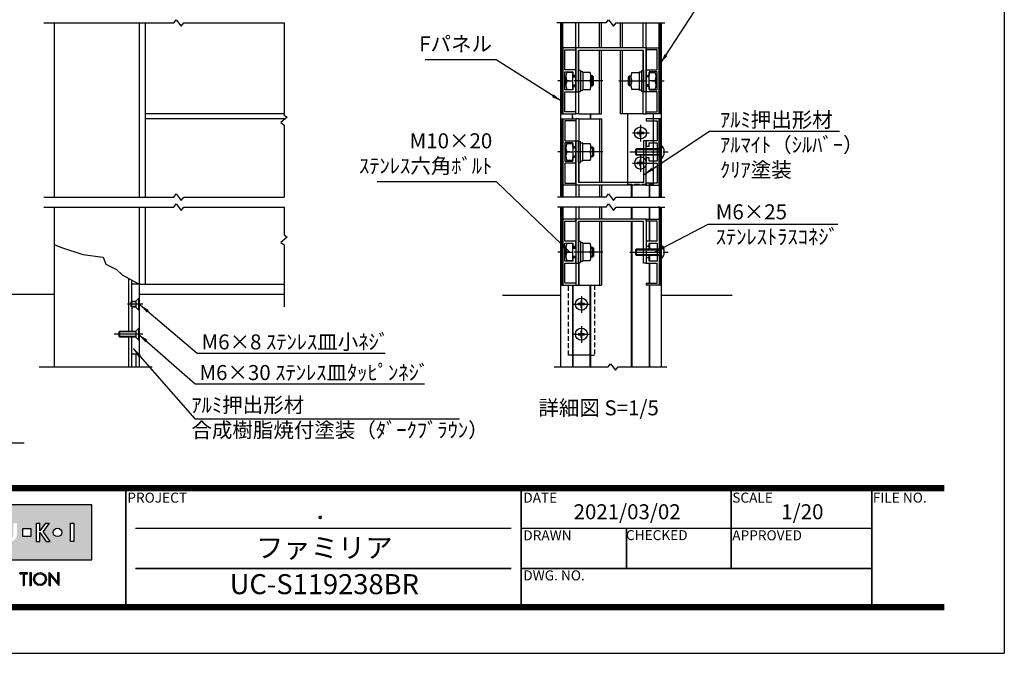
# Model space of a CAD drawing. Extents: x 0 to 8400, y 0 to 5940.
# Drawn here: x 4467 to 8400, y 0 to 2532 of the extents above; entities that cross this region are included whole.
import ezdxf
from ezdxf.enums import TextEntityAlignment as Align

# ---------------------------------------------------------------- set-up
doc = ezdxf.new("R2010")
doc.units = 0
doc.header["$LTSCALE"] = 6
doc.linetypes.add('CENTER2', pattern=[28.575, 19.05, -3.175, 3.175, -3.175])
doc.linetypes.add('HIDDEN2', pattern=[4.7625, 3.175, -1.5875])
doc.layers.get('0').update_dxf_attribs({"linetype": 'CONTINUOUS'})
doc.layers.get('DEFPOINTS').update_dxf_attribs({"linetype": 'CONTINUOUS'})
for name, color, linetype in [('P001', 131, 'CONTINUOUS'), ('P013', 11, 'CONTINUOUS'), ('P020', 121, 'CONTINUOUS'), ('P901', 135, 'CONTINUOUS'), ('P920', 125, 'CONTINUOUS'), ('P_1CENTER', 2, 'CONTINUOUS'), ('P_2DIM', 6, 'CONTINUOUS'), ('P_3TEXT', 60, 'CONTINUOUS'), ('P_5DRAWFRAME', 104, 'CONTINUOUS'), ('P_7THICK', 7, 'CONTINUOUS')]:
    doc.layers.add(name, color=color, linetype=linetype)
doc.styles.add('BIGFONT', font='simplex.shx', dxfattribs={"bigfont": 'extfont2.shx'})
doc.dimstyles.new('DIMBIGFONT$7', dxfattribs={"dimtxt": 3, "dimasz": 2, "dimexe": 1.5, "dimexo": 3, "dimgap": 0.75, "dimtad": 1, "dimdec": 1, "dimtxsty": 'BIGFONT', "dimsah": 1, "dimcen": 0, "dimclrt": 230, "dimazin": 3, "dimtfac": 0.6, "dimtdec": 1, "dimtofl": 0, "dimtmove": 0, "dimatfit": 3, "dimtvp": 1, "dimtolj": 1})

# ---------------------------------------------------------------- blocks, each defined once
blk = doc.blocks.new('DFP3')
h = blk.add_hatch(color=83)
h.paths.add_polyline_path([(180.78, 29.65), (180.78, 18.65), (237.78, 18.65), (237.78, 29.65)])
h.paths.add_polyline_path([(204.18, 24.95), (204.18, 23.35), (202.58, 23.35), (202.58, 24.95)], flags=16)
h.paths.add_polyline_path([(207.47, 25.98), (207.7, 25.98, -1), (207.7, 22.32), (207.47, 22.32, -1)], flags=16)
h.paths.add_polyline_path([(208.91, 24.15, -1), (206.26, 24.15, -1)], flags=0)
h.paths.add_polyline_path([(201.26, 25.98), (201.26, 25.42), (200.22, 25.42), (200.22, 22.32), (199.49, 22.32), (199.49, 25.42), (198.44, 25.42), (198.44, 25.98)], flags=16)
h.paths.add_polyline_path([(212.4, 24.15, -1), (210.72, 24.15, -1)], flags=16)
h.paths.add_polyline_path([(197.95, 23.4), (196.11, 23.4), (197.03, 25)], flags=16)
h.paths.add_polyline_path([(213.51, 25.98), (214.79, 25.98, -0.82684), (215.13, 24.22, -0.923579), (214.98, 22.32), (213.51, 22.32)], flags=16)
h.paths.add_polyline_path([(193.02, 22.32), (192.8, 22.32, -1), (192.8, 25.98), (193.02, 25.98, -1)], flags=16)
h.paths.add_polyline_path([(214.16, 25.48), (214.64, 25.48, -1), (214.64, 24.46), (214.16, 24.46)], flags=0)
h.paths.add_polyline_path([(214.16, 23.98), (214.74, 23.98, -1.000001), (214.74, 22.82), (214.16, 22.82)], flags=0)
h.paths.add_polyline_path([(194.24, 24.15, -1), (191.58, 24.15, -1)], flags=0)
h.paths.add_polyline_path([(216.85, 23.4), (217.77, 25), (218.69, 23.4)], flags=16)
h.paths.add_polyline_path([(189.52, 24.15, -1), (187.84, 24.15, -1)], flags=16)
h.paths.add_polyline_path([(219.72, 25.98), (220.45, 25.98), (220.45, 23.7, 1), (222.09, 23.7), (222.09, 25.98), (222.82, 25.98), (222.82, 23.8, -0.414214), (221.34, 22.32), (221.2, 22.32, -0.414214), (219.72, 23.8)], flags=16)
h.paths.add_polyline_path([(187.07, 25.98), (185.87, 24.36), (187.27, 22.32), (186.48, 22.32), (185.21, 24.15), (185.21, 22.32), (184.5, 22.32), (184.5, 25.98), (185.21, 25.98), (185.21, 24.48), (186.35, 25.98)], flags=16)
h.paths.add_polyline_path([(224, 24.95), (225.6, 24.95), (225.6, 23.35), (224, 23.35)], flags=16)
h.paths.add_polyline_path([(226.69, 25.98), (227.39, 25.98), (227.39, 24.48), (228.53, 25.98), (229.26, 25.98), (228.05, 24.36), (229.45, 22.32), (228.66, 22.32), (227.39, 24.15), (227.39, 22.32), (226.69, 22.32)], flags=16)
h.paths.add_polyline_path([(231.76, 24.15, -1), (230.08, 24.15, -1)], flags=16)
h.paths.add_polyline_path([(233.49, 25.98), (234.17, 25.98), (234.17, 22.32), (233.49, 22.32)], flags=16)
blk.add_hatch(color=0).paths.add_polyline_path([(223.37, 16.1), (223.37, 15.88), (224.04, 15.88), (224.04, 13.52), (224.26, 13.52), (224.26, 15.88), (224.93, 15.88), (224.93, 16.1)])
h = blk.add_hatch(color=0)
h.paths.add_polyline_path([(225.63, 16.12), (225.4, 16.12), (225.4, 13.54), (225.63, 13.54)])
h.paths.add_polyline_path([(226.14, 14.83, 1), (228.73, 14.83, 1)])
h.paths.add_polyline_path([(228.5, 14.83, -1), (226.37, 14.83, -1)], flags=16)
h.paths.add_polyline_path([(229.28, 13.54), (229.5, 13.54), (229.5, 15.58), (231.22, 13.54), (231.22, 16.12), (230.99, 16.12), (230.99, 14.08), (229.28, 16.12)])
at = {"color": 0}
for p, q in [((21.5, 33.5), (408, 33.5)), ((21.5, 33.45), (408, 33.45)), ((21.5, 33.4), (408, 33.4)), ((21.5, 33.35), (408, 33.35)), ((21.5, 33.3), (408, 33.3)), ((21.5, 33.25), (408, 33.25)), ((21.5, 33.2), (408, 33.2)), ((21.5, 33.15), (408, 33.15)), ((21.5, 33.1), (408, 33.1)), ((21.5, 33.05), (408, 33.05)), ((21.5, 33), (408, 33)), ((21.5, 32.95), (408, 32.95)), ((21.5, 32.9), (408, 32.9)), ((21.5, 32.85), (408, 32.85)), ((21.5, 32.8), (408, 32.8)), ((21.5, 32.75), (408, 32.75)), ((21.5, 32.7), (408, 32.7)), ((21.5, 32.65), (408, 32.65)), ((21.5, 32.6), (408, 32.6)), ((21.5, 32.55), (408, 32.55)), ((21.5, 32.5), (408, 32.5)), ((244.47, 33), (244.47, 9)), ((244.53, 33), (244.53, 9)), ((323.47, 33), (323.47, 9)), ((323.53, 33), (323.53, 9)), ((365.47, 17), (365.47, 33)), ((365.53, 17), (365.53, 33)), ((393.47, 33), (393.47, 9)), ((393.53, 33), (393.53, 9)), ((246.5, 25.03), (321.5, 25.03)), ((246.5, 24.97), (321.5, 24.97)), ((323.5, 25.03), (393.5, 25.03)), ((323.5, 24.97), (393.5, 24.97)), ((344.47, 25), (344.47, 17)), ((344.53, 25), (344.53, 17)), ((224.93, 16.11), (223.37, 16.11)), ((224.93, 16.1), (223.37, 16.1)), ((223.37, 15.88), (223.37, 16.1)), ((223.37, 15.88), (224.04, 15.88)), ((224.04, 15.88), (224.04, 13.52)), ((224.26, 15.88), (224.26, 13.52)), ((224.26, 15.88), (224.93, 15.88)), ((224.93, 15.88), (224.93, 16.1)), ((225.4, 16.12), (225.4, 13.54)), ((225.4, 16.12), (225.63, 16.12)), ((225.63, 16.12), (225.63, 13.54)), ((229.28, 13.54), (229.28, 16.12)), ((229.28, 16.12), (230.99, 14.08)), ((230.99, 14.08), (230.99, 16.12)), ((230.99, 16.12), (231.22, 16.12)), ((231.22, 13.54), (231.22, 16.12)), ((246.5, 17.03), (321.5, 17.03)), ((246.5, 16.97), (321.5, 16.97)), ((323.5, 17.03), (393.5, 17.03)), ((323.5, 16.97), (393.5, 16.97)), ((229.5, 13.54), (229.5, 15.58)), ((231.22, 13.54), (229.5, 15.58)), ((224.04, 13.52), (224.26, 13.52)), ((225.4, 13.54), (225.63, 13.54)), ((229.28, 13.54), (229.5, 13.54)), ((21.5, 9.75), (408, 9.75)), ((21.5, 9.7), (408, 9.7)), ((21.5, 9.65), (408, 9.65)), ((21.5, 9.6), (408, 9.6)), ((21.5, 9.55), (408, 9.55)), ((21.5, 9.5), (408, 9.5)), ((21.5, 9.45), (408, 9.45)), ((21.5, 9.4), (408, 9.4)), ((21.5, 9.35), (408, 9.35)), ((21.5, 9.3), (408, 9.3)), ((21.5, 9.25), (408, 9.25)), ((21.5, 9.2), (408, 9.2)), ((21.5, 9.15), (408, 9.15)), ((21.5, 9.1), (408, 9.1)), ((21.5, 9.05), (408, 9.05)), ((21.5, 9), (408, 9)), ((21.5, 8.95), (408, 8.95)), ((21.5, 8.9), (408, 8.9)), ((21.5, 8.85), (408, 8.85)), ((21.5, 8.8), (408, 8.8)), ((21.5, 8.75), (408, 8.75))]:
    blk.add_line(p, q, dxfattribs=at)
at = {"color": 83}
for p, q in [((226.69, 25.98), (227.39, 25.98)), ((226.69, 22.32), (226.69, 25.98)), ((228.53, 25.98), (227.39, 24.48)), ((227.39, 24.48), (227.39, 25.98)), ((229.26, 25.98), (228.05, 24.36)), ((228.53, 25.98), (229.26, 25.98)), ((233.49, 22.32), (233.49, 25.98)), ((233.49, 25.98), (234.17, 25.98)), ((234.17, 25.98), (234.17, 22.32)), ((224, 23.35), (224, 24.95)), ((224, 24.95), (225.6, 24.95)), ((225.6, 24.95), (225.6, 23.35)), ((227.39, 22.32), (227.39, 24.15)), ((227.39, 24.15), (228.66, 22.32)), ((229.45, 22.32), (228.05, 24.36)), ((225.6, 23.35), (224, 23.35)), ((226.69, 22.32), (227.39, 22.32)), ((228.66, 22.32), (229.45, 22.32)), ((234.17, 22.32), (233.49, 22.32))]:
    blk.add_line(p, q, dxfattribs=at)
blk.add_lwpolyline([(180.78, 18.65), (237.78, 18.65), (237.78, 29.65), (180.78, 29.65)], close=True, dxfattribs=at)
blk.add_circle((230.92, 24.15), 0.84, dxfattribs=at)
at = {"color": 0}
for radius in [1.29, 1.07]:
    blk.add_circle((227.43, 14.83), radius, dxfattribs=at)
at = {"layer": 'DEFPOINTS', "color": 0}
for p in [(420, 297), (0, 0)]:
    blk.add_line(p, (420, 0), dxfattribs=at)
at = {"color": 0, "style": 'BIGFONT'}
for s, p in [('PROJECT', (244.86, 30.1)), ('DATE', (323.94, 30.1)), ('SCALE', (365.67, 30.1)), ('FILE NO.', (393.74, 30.1)), ('DRAWN', (323.94, 22.57)), ('CHECKED', (344.43, 22.61)), ('APPROVED', (365.67, 22.57)), ('DWG. NO.', (323.94, 14.57))]:
    blk.add_text(s, height=2, dxfattribs=at).set_placement(p)
at = {"color": 83, "style": 'BIGFONT', "flags": 8}
for tag, p in [('REV04', (27.26, 27.96)), ('REV03', (27.26, 22.49)), ('REV02', (27.26, 16.49)), ('REV01', (27.26, 11.3))]:
    blk.add_attdef(tag, text='', height=2, dxfattribs=at).set_placement(p, align=Align.BOTTOM_LEFT)
for tag, p in [('R4D', (93.12, 27.96)), ('R4C', (102.25, 27.96)), ('R4A', (111.37, 27.96)), ('R3D', (93.12, 22.49)), ('R3C', (102.25, 22.49)), ('R3A', (111.37, 22.49)), ('R2D', (93.12, 16.49)), ('R2C', (102.25, 16.49)), ('R2A', (111.37, 16.49)), ('R1D', (93.12, 11.3)), ('R1C', (102.25, 11.3)), ('R1A', (111.37, 11.3))]:
    blk.add_attdef(tag, text='', height=2, dxfattribs=at).set_placement(p, align=Align.BOTTOM_CENTER)
at = {"color": 83, "style": 'BIGFONT'}
for tag, height, p in [('PROJECT1', 4, (283.38, 25.6)), ('DATE', 3, (344.68, 25.84)), ('SCALE', 3, (379.68, 25.84)), ('PROJECT2', 4, (284.2, 17.84)), ('PROJECT3', 4, (284.2, 10.57)), ('DWGNO', 3, (358.68, 10.57))]:
    blk.add_attdef(tag, text='', height=height, dxfattribs=at).set_placement(p, align=Align.BOTTOM_CENTER)
at = {"color": 0, "style": 'BIGFONT', "flags": 2}
blk.add_attdef('FILENAME', (116.56, 10.92), '', height=1, dxfattribs=at)

msp = doc.modelspace()

# ---------------------------------------------------------------- linework, layer by layer
at = {"layer": 'P001'}
for p, q in [((4604.62, 2519.09), (4604.62, 1823.09)), ((4944.6, 2519.09), (4944.6, 1823.09)), ((4968.6, 2519.09), (4968.6, 1823.09)), ((6628.89, 1823.09), (6628.89, 2519.09)), ((6630.91, 2155.09), (6630.91, 2519.09)), ((6636.88, 2155.09), (6636.88, 2519.09)), ((6688.9, 2155.09), (6688.9, 2519.09)), ((6700.9, 2419.09), (6700.9, 2519.09)), ((6782.9, 2419.09), (6782.9, 2519.09)), ((6790.9, 2419.09), (6790.9, 2519.09)), ((6866.9, 2419.09), (6866.9, 2519.09)), ((6874.9, 2419.09), (6874.9, 2519.09)), ((6956.9, 2419.09), (6956.9, 2519.09)), ((6968.9, 2155.09), (6968.9, 2519.09)), ((7020.92, 2155.09), (7020.92, 2519.09)), ((7026.91, 2155.09), (7026.91, 2519.09)), ((7028.91, 2519.09), (7028.92, 1823.09)), ((6636.88, 2419.09), (6636.88, 2155.09)), ((6688.88, 2419.09), (6636.88, 2419.09)), ((6644.88, 2411.09), (6688.88, 2411.09)), ((6644.88, 2331.09), (6644.88, 2411.09)), ((6688.88, 2419.09), (6688.88, 2288.29)), ((6688.88, 2411.09), (6688.88, 2419.09)), ((6968.92, 2419.09), (6688.9, 2419.09)), ((6698.88, 2243.09), (6698.88, 2409.09)), ((6958.92, 2409.09), (6698.88, 2409.09)), ((6700.9, 2329.09), (6700.9, 2409.09)), ((6782.9, 2155.09), (6782.9, 2409.09)), ((6790.9, 2155.09), (6790.9, 2409.09)), ((6866.9, 2155.09), (6866.9, 2409.09)), ((6874.9, 2155.09), (6874.9, 2409.09)), ((6956.9, 2329.09), (6956.9, 2409.09)), ((6958.92, 2243.09), (6958.92, 2409.09)), ((6968.92, 2419.09), (6968.92, 2288.29)), ((6968.92, 2419.09), (7020.92, 2419.09)), ((6968.92, 2411.09), (6968.92, 2419.09)), ((7012.92, 2411.09), (6968.92, 2411.09)), ((7012.92, 2331.09), (7012.92, 2411.09)), ((7020.92, 2419.09), (7020.92, 2155.09)), ((6688.88, 2331.09), (6644.88, 2331.09)), ((6644.88, 2251.09), (6644.88, 2323.09)), ((6644.88, 2323.09), (6676.88, 2323.09)), ((6676.88, 2321.09), (6652.08, 2321.09)), ((6676.88, 2323.09), (6676.88, 2309.09)), ((6676.88, 2253.09), (6676.88, 2321.09)), ((6688.88, 2309.09), (6688.88, 2331.09)), ((6698.88, 2329.09), (6698.88, 2245.09)), ((6706.88, 2329.09), (6698.88, 2329.09)), ((6706.88, 2329.09), (6706.88, 2245.09)), ((6716.88, 2323.89), (6706.88, 2323.89)), ((6716.88, 2323.89), (6716.88, 2250.29)), ((6745.68, 2321.09), (6716.88, 2321.09)), ((6912.12, 2321.09), (6940.92, 2321.09)), ((6940.92, 2323.89), (6940.92, 2250.29)), ((6940.92, 2323.89), (6950.92, 2323.89)), ((6950.92, 2329.09), (6950.92, 2245.09)), ((6950.92, 2329.09), (6958.92, 2329.09)), ((6958.92, 2329.09), (6958.92, 2245.09)), ((6968.92, 2331.09), (7012.92, 2331.09)), ((6968.92, 2309.09), (6968.92, 2331.09)), ((7012.92, 2323.09), (6980.92, 2323.09)), ((6980.92, 2323.09), (6980.92, 2309.09)), ((6980.92, 2253.09), (6980.92, 2321.09)), ((6980.92, 2321.09), (7005.72, 2321.09)), ((7012.92, 2251.09), (7012.92, 2323.09)), ((6648.88, 2270.09), (6648.88, 2304.09)), ((6652.08, 2287.09), (6676.88, 2287.09)), ((6688.88, 2309.09), (6676.88, 2309.09)), ((6676.88, 2307.09), (6688.88, 2307.09)), ((6688.88, 2285.89), (6688.88, 2243.09)), ((6745.68, 2287.09), (6716.88, 2287.09)), ((6754.88, 2307.09), (6748.88, 2307.09)), ((6748.88, 2304.09), (6748.88, 2270.09)), ((6758.88, 2303.09), (6754.88, 2307.09)), ((6758.88, 2271.09), (6758.88, 2303.09)), ((6898.92, 2303.09), (6902.92, 2307.09)), ((6898.92, 2271.09), (6898.92, 2303.09)), ((6902.92, 2307.09), (6908.92, 2307.09)), ((6908.92, 2304.09), (6908.92, 2270.09)), ((6912.12, 2287.09), (6940.92, 2287.09)), ((6968.92, 2309.09), (6980.92, 2309.09)), ((6980.92, 2307.09), (6968.92, 2307.09)), ((6968.92, 2285.89), (6968.92, 2243.09)), ((7005.72, 2287.09), (6980.92, 2287.09)), ((7008.92, 2270.09), (7008.92, 2304.09)), ((6676.88, 2251.09), (6644.88, 2251.09)), ((6644.88, 2243.09), (6688.88, 2243.09)), ((6644.88, 2163.09), (6644.88, 2243.09)), ((6652.08, 2253.09), (6676.88, 2253.09)), ((6676.88, 2267.09), (6688.88, 2267.09)), ((6676.88, 2265.09), (6688.88, 2265.09)), ((6676.88, 2265.09), (6676.88, 2251.09)), ((6688.88, 2243.09), (6688.88, 2265.09)), ((6688.88, 2243.09), (6698.88, 2243.09)), ((6698.88, 2245.09), (6706.88, 2245.09)), ((6700.9, 2155.09), (6700.9, 2245.09)), ((6706.88, 2250.29), (6716.88, 2250.29)), ((6716.88, 2253.09), (6745.68, 2253.09)), ((6748.88, 2267.09), (6754.88, 2267.09)), ((6754.88, 2267.09), (6758.88, 2271.09)), ((6902.92, 2267.09), (6898.92, 2271.09)), ((6908.92, 2267.09), (6902.92, 2267.09)), ((6940.92, 2253.09), (6912.12, 2253.09)), ((6950.92, 2250.29), (6940.92, 2250.29)), ((6958.92, 2245.09), (6950.92, 2245.09)), ((6956.9, 2155.09), (6956.9, 2245.09)), ((6968.92, 2243.09), (6958.92, 2243.09)), ((6980.92, 2267.09), (6968.92, 2267.09)), ((6980.92, 2265.09), (6968.92, 2265.09)), ((6968.92, 2243.09), (6968.92, 2265.09)), ((7012.92, 2243.09), (6968.92, 2243.09)), ((6980.92, 2265.09), (6980.92, 2251.09)), ((7005.72, 2253.09), (6980.92, 2253.09)), ((6980.92, 2251.09), (7012.92, 2251.09)), ((7012.92, 2163.09), (7012.92, 2243.09)), ((6688.88, 2163.09), (6644.88, 2163.09)), ((6968.92, 2163.09), (7012.92, 2163.09)), ((5523.57, 2155.09), (4968.6, 2155.09)), ((5523.57, 2135.09), (4968.6, 2135.09)), ((6628.88, 1823.09), (6628.88, 2135.09)), ((6630.9, 2135.09), (6630.9, 1823.09)), ((6630.9, 2135.09), (6636.9, 2135.09)), ((6630.91, 2155.09), (6636.88, 2155.09)), ((6636.88, 2155.09), (6688.88, 2155.09)), ((6636.88, 2135.09), (6636.88, 1823.09)), ((6636.88, 1871.09), (6636.88, 2135.09)), ((6636.88, 2135.09), (6688.88, 2135.09)), ((6644.88, 2127.09), (6644.88, 2047.09)), ((6688.88, 2127.09), (6644.88, 2127.09)), ((6674.9, 2135.09), (6674.9, 2155.09)), ((6674.9, 2145.09), (6674.9, 2135.09)), ((6700.9, 2155.09), (6688.9, 2155.09)), ((6688.9, 2135.09), (6688.9, 1823.09)), ((6700.9, 2135.09), (6688.9, 2135.09)), ((6700.9, 2155.09), (6790.9, 2155.09)), ((6700.9, 2135.09), (6700.9, 2045.09)), ((6700.9, 2135.09), (6790.9, 2135.09)), ((6746.9, 2135.09), (6746.9, 2155.09)), ((6746.9, 2155.09), (6746.9, 2135.09)), ((6782.9, 2135.09), (6782.9, 1881.09)), ((6790.9, 2135.09), (6790.9, 1881.09)), ((6956.9, 2155.09), (6866.9, 2155.09)), ((6894.91, 2155.09), (6894.91, 1881.09)), ((6956.9, 2155.09), (6968.9, 2155.09)), ((7020.92, 2155.09), (6968.92, 2155.09)), ((6998.93, 2135.09), (6998.93, 2155.09)), ((6998.93, 2047.09), (6998.93, 2127.09)), ((7026.91, 2155.09), (7020.92, 2155.09)), ((7028.92, 1823.09), (7028.92, 2135.09)), ((6944.88, 2092.04), (6944.88, 2082.89)), ((6944.88, 2092.04), (6948.88, 2092.04)), ((6948.88, 2082.89), (6948.88, 2092.04)), ((6644.88, 2047.09), (6688.88, 2047.09)), ((6688.88, 2047.09), (6688.88, 2025.09)), ((6688.88, 2004.29), (6688.88, 2047.09)), ((6688.88, 2047.09), (6698.88, 2047.09)), ((6698.88, 2047.09), (6698.88, 1881.09)), ((6698.88, 1961.09), (6698.88, 2045.09)), ((6698.88, 2045.09), (6706.88, 2045.09)), ((6706.88, 1961.09), (6706.88, 2045.09)), ((6943.08, 2081.09), (6933.92, 2081.09)), ((6933.92, 2077.09), (6933.92, 2081.09)), ((6933.92, 2077.09), (6943.08, 2077.09)), ((6944.88, 2075.29), (6944.88, 2066.13)), ((6948.88, 2066.13), (6944.88, 2066.13)), ((6948.88, 2066.13), (6948.88, 2075.29)), ((6959.84, 2081.09), (6950.68, 2081.09)), ((6950.68, 2077.09), (6959.84, 2077.09)), ((6958.92, 2047.09), (6958.92, 1881.09)), ((6968.92, 2047.09), (6958.92, 2047.09)), ((6959.84, 2081.09), (6959.84, 2077.09)), ((6968.92, 2004.29), (6968.92, 2047.09)), ((6644.88, 2039.09), (6644.88, 1967.09)), ((6676.88, 2039.09), (6644.88, 2039.09)), ((6648.88, 2020.09), (6648.88, 1986.09)), ((6652.08, 2037.09), (6676.88, 2037.09)), ((6676.88, 2025.09), (6676.88, 2039.09)), ((6676.88, 2037.09), (6676.88, 1969.09)), ((6676.88, 2025.09), (6688.88, 2025.09)), ((6676.88, 2023.09), (6688.88, 2023.09)), ((6706.88, 2039.89), (6716.88, 2039.89)), ((6716.88, 1966.29), (6716.88, 2039.89)), ((6716.88, 2037.09), (6745.68, 2037.09)), ((6748.88, 2023.09), (6754.88, 2023.09)), ((6748.88, 1986.09), (6748.88, 2020.09)), ((6754.88, 2023.09), (6758.88, 2019.09)), ((6758.88, 2019.09), (6758.88, 1987.09)), ((6998.93, 1967.09), (6998.93, 2039.09)), ((6644.88, 1967.09), (6676.88, 1967.09)), ((6652.08, 2003.09), (6676.88, 2003.09)), ((6676.88, 1969.09), (6652.08, 1969.09)), ((6676.88, 1983.09), (6688.88, 1983.09)), ((6676.88, 1967.09), (6676.88, 1981.09)), ((6688.88, 1981.09), (6676.88, 1981.09)), ((6688.88, 1871.09), (6688.88, 2001.89)), ((6688.88, 1981.09), (6688.88, 1959.09)), ((6745.68, 2003.09), (6716.88, 2003.09)), ((6745.68, 1969.09), (6716.88, 1969.09)), ((6754.88, 1983.09), (6748.88, 1983.09)), ((6758.88, 1987.09), (6754.88, 1983.09)), ((6944.88, 1972.04), (6944.88, 1962.89)), ((6944.88, 1972.04), (6948.88, 1972.04)), ((6948.88, 1962.89), (6948.88, 1972.04)), ((6968.92, 1871.09), (6968.92, 2001.89)), ((6968.92, 1981.09), (6968.92, 1959.09)), ((6644.88, 1959.09), (6644.88, 1879.09)), ((6688.88, 1959.09), (6644.88, 1959.09)), ((6698.88, 1961.09), (6706.88, 1961.09)), ((6700.9, 1961.09), (6700.9, 1881.09)), ((6716.88, 1966.29), (6706.88, 1966.29)), ((6933.92, 1957.09), (6933.92, 1961.09)), ((6943.08, 1961.09), (6933.92, 1961.09)), ((6933.92, 1957.09), (6943.08, 1957.09)), ((6944.88, 1955.29), (6944.88, 1946.13)), ((6948.88, 1946.13), (6944.88, 1946.13)), ((6948.88, 1946.13), (6948.88, 1955.29)), ((6958.92, 1961.09), (6950.68, 1961.09)), ((6950.68, 1957.09), (6958.92, 1957.09)), ((6998.93, 1875.09), (6998.93, 1959.09)), ((6688.88, 1871.09), (6636.88, 1871.09)), ((6644.88, 1879.09), (6688.88, 1879.09)), ((6688.88, 1879.09), (6688.88, 1871.09)), ((6968.92, 1871.09), (6688.9, 1871.09)), ((6958.92, 1881.09), (6698.88, 1881.09)), ((6700.9, 1871.09), (6700.9, 1823.09)), ((6782.9, 1871.09), (6782.9, 1823.09)), ((6790.9, 1871.09), (6790.9, 1823.09)), ((6910.9, 1823.09), (6910.9, 1871.09)), ((6912.9, 1871.09), (6912.9, 1823.09)), ((6968.92, 1879.09), (6968.92, 1871.09)), ((6980.9, 1871.09), (6980.9, 1823.09)), ((6982.9, 1871.09), (6982.9, 1823.09)), ((4604.62, 1783.09), (4604.62, 1144.72)), ((4944.6, 1783.09), (4944.6, 1144.72)), ((4968.6, 1783.09), (4968.6, 1475.09)), ((6628.88, 1471.09), (6628.88, 1783.09)), ((6628.89, 1144.72), (6628.89, 1783.09)), ((6630.91, 1783.09), (6630.91, 1471.09)), ((6636.88, 1783.09), (6636.88, 1471.09)), ((6688.9, 1783.09), (6688.9, 1471.09)), ((6700.9, 1783.09), (6700.9, 1735.09)), ((6782.9, 1783.09), (6782.9, 1735.09)), ((6790.9, 1783.09), (6790.9, 1735.09)), ((6910.9, 1735.09), (6910.9, 1783.09)), ((6912.9, 1783.09), (6912.9, 1735.09)), ((6980.9, 1783.09), (6980.9, 1735.09)), ((6982.9, 1783.09), (6982.9, 1735.09)), ((7024.64, 1783.09), (7017.53, 1783.09)), ((7028.91, 1783.09), (7028.91, 1144.72)), ((7028.92, 1471.09), (7028.92, 1783.09)), ((6636.88, 1735.09), (6636.88, 1471.09)), ((6688.88, 1735.09), (6636.88, 1735.09)), ((6688.88, 1735.09), (6688.88, 1604.29)), ((6688.88, 1727.09), (6688.88, 1735.09)), ((6968.92, 1735.09), (6688.9, 1735.09)), ((6968.92, 1735.09), (6968.92, 1559.09)), ((6968.92, 1727.09), (6968.92, 1735.09)), ((6644.88, 1647.09), (6644.88, 1727.09)), ((6644.88, 1727.09), (6688.88, 1727.09)), ((6958.92, 1725.09), (6698.88, 1725.09)), ((6698.88, 1559.09), (6698.88, 1725.09)), ((6700.9, 1645.09), (6700.9, 1725.09)), ((6700.9, 1725.09), (6700.9, 1645.09)), ((6782.9, 1725.09), (6782.9, 1471.09)), ((6790.9, 1725.09), (6790.9, 1471.09)), ((6910.9, 1144.72), (6910.9, 1725.09)), ((6912.9, 1725.09), (6912.9, 1144.72)), ((6958.92, 1559.09), (6958.92, 1725.09)), ((6980.9, 1727.09), (6980.9, 1647.09)), ((6982.9, 1727.09), (6982.9, 1647.09)), ((4604.62, 1633.7), (4634.43, 1620.93)), ((4634.43, 1620.93), (4719.16, 1593.88)), ((6688.88, 1647.09), (6644.88, 1647.09)), ((6644.88, 1567.09), (6644.88, 1639.09)), ((6644.88, 1639.09), (6676.88, 1639.09)), ((6648.88, 1586.09), (6648.88, 1620.09)), ((6676.88, 1637.09), (6652.08, 1637.09)), ((6676.88, 1639.09), (6676.88, 1625.09)), ((6676.88, 1569.09), (6676.88, 1637.09)), ((6688.88, 1625.09), (6676.88, 1625.09)), ((6676.88, 1623.09), (6688.88, 1623.09)), ((6688.88, 1625.09), (6688.88, 1647.09)), ((6698.88, 1645.09), (6698.88, 1561.09)), ((6706.88, 1645.09), (6698.88, 1645.09)), ((6706.88, 1645.09), (6706.88, 1561.09)), ((6716.88, 1639.89), (6706.88, 1639.89)), ((6716.88, 1639.89), (6716.88, 1566.29)), ((6745.68, 1637.09), (6716.88, 1637.09)), ((6748.88, 1623.09), (6754.88, 1623.09)), ((6748.88, 1620.09), (6748.88, 1586.09)), ((6754.88, 1623.09), (6758.88, 1619.09)), ((6758.88, 1619.09), (6758.88, 1587.09)), ((6980.9, 1615.09), (6980.9, 1625.09)), ((6982.9, 1639.09), (6982.9, 1615.09)), ((4719.16, 1593.88), (4801.33, 1582.44)), ((4801.33, 1582.44), (4811.87, 1555.09)), ((6652.08, 1603.09), (6676.88, 1603.09)), ((6676.88, 1583.09), (6688.88, 1583.09)), ((6676.88, 1581.09), (6688.88, 1581.09)), ((6676.88, 1581.09), (6676.88, 1567.09)), ((6688.88, 1601.89), (6688.88, 1559.09)), ((6688.88, 1559.09), (6688.88, 1581.09)), ((6745.68, 1603.09), (6716.88, 1603.09)), ((6754.88, 1583.09), (6748.88, 1583.09)), ((6758.88, 1587.09), (6754.88, 1583.09)), ((6980.9, 1581.09), (6980.9, 1591.09)), ((6982.9, 1591.09), (6982.9, 1567.09)), ((4811.87, 1555.09), (4853.35, 1534.15)), ((4853.35, 1534.15), (4876.79, 1512.75)), ((6676.88, 1567.09), (6644.88, 1567.09)), ((6644.88, 1479.09), (6644.88, 1559.09)), ((6644.88, 1559.09), (6688.88, 1559.09)), ((6652.08, 1569.09), (6676.88, 1569.09)), ((6688.88, 1559.09), (6698.88, 1559.09)), ((6698.88, 1561.09), (6706.88, 1561.09)), ((6700.9, 1471.09), (6700.9, 1561.09)), ((6700.9, 1561.09), (6700.9, 1471.09)), ((6706.88, 1566.29), (6716.88, 1566.29)), ((6716.88, 1569.09), (6745.68, 1569.09)), ((6968.92, 1559.09), (6958.92, 1559.09)), ((6980.9, 1559.09), (6980.9, 1479.09)), ((6982.9, 1559.09), (6982.9, 1479.09)), ((4876.79, 1512.75), (4918.4, 1489.86)), ((4902.6, 1287.09), (4902.6, 1498.55)), ((4914.6, 1406.69), (4914.6, 1491.95)), ((4944.6, 1475.09), (4914.6, 1475.09)), ((4918.4, 1489.86), (4944.6, 1475.09)), ((4944.6, 1475.09), (5523.57, 1475.09)), ((6630.91, 1471.09), (6636.9, 1471.09)), ((6636.88, 1471.09), (6688.88, 1471.09)), ((6688.88, 1479.09), (6644.88, 1479.09)), ((6674.9, 1471.09), (6674.9, 1144.72)), ((6676.9, 1471.09), (6676.9, 1144.72)), ((6688.9, 1471.09), (6790.9, 1471.09)), ((6744.9, 1471.09), (6744.9, 1144.72)), ((6746.9, 1471.09), (6746.9, 1144.72)), ((6980.9, 1471.09), (6980.9, 1144.72)), ((6982.9, 1471.09), (6982.9, 1144.72)), ((4943, 1419.09), (4931, 1407.09)), ((4943, 1371.09), (4943, 1419.09)), ((4944.6, 1419.09), (4943, 1419.09)), ((4944.6, 1371.09), (4944.6, 1419.09)), ((4912.6, 1404.69), (4915, 1407.09)), ((4912.6, 1385.49), (4912.6, 1404.69)), ((4915, 1383.09), (4912.6, 1385.49)), ((4914.6, 1383.49), (4914.6, 1287.09)), ((4915, 1407.09), (4931, 1407.09)), ((4931, 1383.09), (4915, 1383.09)), ((4931, 1407.09), (4931, 1383.09)), ((4931, 1383.09), (4943, 1371.09)), ((6707.08, 1397.09), (6697.92, 1397.09)), ((6697.92, 1393.09), (6697.92, 1397.09)), ((6697.92, 1393.09), (6707.08, 1393.09)), ((6708.88, 1408.04), (6708.88, 1398.89)), ((6708.88, 1408.04), (6712.88, 1408.04)), ((6708.88, 1391.29), (6708.88, 1382.13)), ((6712.88, 1382.13), (6708.88, 1382.13)), ((6712.88, 1398.89), (6712.88, 1408.04)), ((6712.88, 1382.13), (6712.88, 1391.29)), ((6723.84, 1397.09), (6714.68, 1397.09)), ((6714.68, 1393.09), (6723.84, 1393.09)), ((6723.84, 1397.09), (6723.84, 1393.09)), ((4943, 1371.09), (4944.6, 1371.09)), ((4943, 1299.09), (4931, 1287.09)), ((4943, 1251.09), (4943, 1299.09)), ((4944.6, 1299.09), (4943, 1299.09)), ((4944.6, 1251.09), (4944.6, 1299.09)), ((4864.6, 1284.69), (4867, 1287.09)), ((4864.6, 1265.49), (4864.6, 1284.69)), ((4867, 1263.09), (4864.6, 1265.49)), ((4867, 1287.09), (4931, 1287.09)), ((4931, 1263.09), (4867, 1263.09)), ((4902.6, 1144.72), (4902.6, 1263.09)), ((4914.6, 1144.72), (4914.6, 1263.09)), ((4931, 1287.09), (4931, 1263.09)), ((4931, 1263.09), (4943, 1251.09)), ((6697.92, 1273.09), (6697.92, 1277.09)), ((6707.08, 1277.09), (6697.92, 1277.09)), ((6697.92, 1273.09), (6707.08, 1273.09)), ((6708.88, 1288.04), (6708.88, 1278.89)), ((6708.88, 1288.04), (6712.88, 1288.04)), ((6708.88, 1271.29), (6708.88, 1262.13)), ((6712.88, 1262.13), (6708.88, 1262.13)), ((6712.88, 1278.89), (6712.88, 1288.04)), ((6712.88, 1262.13), (6712.88, 1271.29)), ((6723.84, 1277.09), (6714.68, 1277.09)), ((6714.68, 1273.09), (6723.84, 1273.09)), ((6723.84, 1277.09), (6723.84, 1273.09)), ((4943, 1251.09), (4944.6, 1251.09)), ((4944.6, 1195.09), (4914.6, 1195.09)), ((4932.6, 1144.72), (4932.6, 1195.09))]:
    msp.add_line(p, q, dxfattribs=at)
for points in [[(7026.92, 2031.09), (7026.92, 1975.09), (7028.58, 1975.09), (7028.58, 2031.09)], [(7026.92, 1631.09), (7026.92, 1575.09), (7028.58, 1575.09), (7028.58, 1631.09)]]:
    msp.add_lwpolyline(points, close=True, dxfattribs=at)
msp.add_lwpolyline([(6746.9, 1191.09), (6674.9, 1191.09)], dxfattribs=at)
for centre in [(6946.88, 2079.09), (6710.88, 1395.09), (6710.88, 1275.09)]:
    msp.add_circle(centre, 24, dxfattribs=at)
for centre, radius, start, end in [((6695.64, 2304.09), 46.76, 158.6793, 201.3207), ((6702.13, 2304.09), 46.76, 338.6793, 21.3207), ((6955.68, 2304.09), 46.76, 158.6793, 201.3207), ((6962.16, 2304.09), 46.76, 338.6793, 21.3207), ((6695.64, 2270.09), 46.76, 158.6793, 201.3207), ((6702.13, 2270.09), 46.76, 338.6793, 21.3207), ((6955.68, 2270.09), 46.76, 158.6793, 201.3207), ((6962.16, 2270.09), 46.76, 338.6793, 21.3207), ((6943.08, 2082.89), 1.8, 270, 0), ((6943.08, 2075.29), 1.8, 0, 90), ((6950.68, 2082.89), 1.8, 180, 270), ((6950.68, 2075.29), 1.8, 90, 180), ((6695.64, 2020.09), 46.76, 158.6793, 201.3207), ((6702.13, 2020.09), 46.76, 338.6793, 21.3207), ((7005.32, 2003.09), 36.4, 309.71514, 50.28486), ((6695.64, 1986.09), 46.76, 158.6793, 201.3207), ((6702.13, 1986.09), 46.76, 338.6793, 21.3207), ((6946.88, 1959.09), 24, 59.89676, 300.10324), ((6946.88, 1959.09), 24, 336.66814, 23.33186), ((6943.08, 1962.89), 1.8, 270, 0), ((6943.08, 1955.29), 1.8, 0, 90), ((6950.68, 1962.89), 1.8, 180, 270), ((6950.68, 1955.29), 1.8, 90, 180), ((6695.64, 1620.09), 46.76, 158.6793, 201.3207), ((6702.13, 1620.09), 46.76, 338.6793, 21.3207), ((7005.32, 1603.09), 36.4, 309.71514, 50.28486), ((6695.64, 1586.09), 46.76, 158.6793, 201.3207), ((6702.13, 1586.09), 46.76, 338.6793, 21.3207), ((6707.08, 1398.89), 1.8, 270, 0), ((6707.08, 1391.29), 1.8, 0, 90), ((6714.68, 1398.89), 1.8, 180, 270), ((6714.68, 1391.29), 1.8, 90, 180), ((6707.08, 1278.89), 1.8, 270, 0), ((6707.08, 1271.29), 1.8, 0, 90), ((6714.68, 1278.89), 1.8, 180, 270), ((6714.68, 1271.29), 1.8, 90, 180)]:
    msp.add_arc(centre, radius, start, end, dxfattribs=at)
at = {"layer": 'P013'}
for p, q in [((7020.92, 2135.09), (6968.92, 2135.09)), ((6968.92, 2135.09), (6968.92, 2127.09)), ((6968.92, 2127.09), (7012.92, 2127.09)), ((7012.92, 2127.09), (7012.92, 2047.09)), ((7020.92, 2135.09), (7020.92, 1823.09)), ((7020.92, 1871.09), (7020.92, 2135.09)), ((7026.92, 2135.09), (7020.92, 2135.09)), ((7026.92, 2135.09), (7026.92, 1823.09)), ((7012.92, 2047.09), (6968.92, 2047.09)), ((6968.92, 2047.09), (6968.92, 2025.09)), ((6980.92, 2025.09), (6968.92, 2025.09)), ((6980.92, 2025.09), (6980.92, 2039.09)), ((6980.92, 2039.09), (7012.92, 2039.09)), ((7012.92, 2039.09), (7012.92, 1967.09)), ((6968.92, 1981.09), (6980.92, 1981.09)), ((6980.92, 1967.09), (6980.92, 1981.09)), ((7012.92, 1967.09), (6980.92, 1967.09)), ((6968.92, 1959.09), (7012.92, 1959.09)), ((7012.92, 1959.09), (7012.92, 1879.09)), ((7012.92, 1879.09), (6968.92, 1879.09)), ((6968.92, 1871.09), (7020.92, 1871.09)), ((7020.92, 1783.09), (7020.92, 1471.09)), ((7026.91, 1783.09), (7026.91, 1471.09)), ((6968.92, 1735.09), (7020.92, 1735.09)), ((7020.92, 1735.09), (7020.92, 1471.09)), ((7012.92, 1727.09), (6968.92, 1727.09)), ((7012.92, 1647.09), (7012.92, 1727.09)), ((7012.92, 1647.09), (6968.92, 1647.09)), ((6980.92, 1625.09), (6968.92, 1625.09)), ((6980.92, 1625.09), (6980.92, 1639.09)), ((6980.92, 1639.09), (7012.92, 1639.09)), ((7012.92, 1639.09), (7012.92, 1567.09)), ((6968.92, 1581.09), (6980.92, 1581.09)), ((6980.92, 1567.09), (6980.92, 1581.09)), ((6968.92, 1559.09), (7012.92, 1559.09)), ((7012.92, 1567.09), (6980.92, 1567.09)), ((7012.92, 1479.09), (7012.92, 1559.09)), ((6968.92, 1479.09), (7012.92, 1479.09)), ((6968.92, 1479.09), (6968.92, 1471.09)), ((7020.92, 1471.09), (6968.92, 1471.09)), ((7026.91, 1471.09), (7020.92, 1471.09))]:
    msp.add_line(p, q, dxfattribs=at)
at = {"layer": 'P901'}
for p, q in [((6676.88, 2303.09), (6688.88, 2303.09)), ((6748.88, 2303.09), (6758.88, 2303.09)), ((6754.88, 2267.09), (6754.88, 2307.09)), ((6908.92, 2303.09), (6898.92, 2303.09)), ((6902.92, 2267.09), (6902.92, 2307.09)), ((6980.92, 2303.09), (6968.92, 2303.09)), ((6676.88, 2271.09), (6688.88, 2271.09)), ((6748.88, 2271.09), (6758.88, 2271.09)), ((6908.92, 2271.09), (6898.92, 2271.09)), ((6980.92, 2271.09), (6968.92, 2271.09)), ((6676.88, 2019.09), (6688.88, 2019.09)), ((6748.88, 2019.09), (6758.88, 2019.09)), ((6754.88, 2023.09), (6754.88, 1983.09)), ((6676.88, 1987.09), (6688.88, 1987.09)), ((6748.88, 1987.09), (6758.88, 1987.09)), ((6676.88, 1619.09), (6688.88, 1619.09)), ((6748.88, 1619.09), (6758.88, 1619.09)), ((6754.88, 1623.09), (6754.88, 1583.09)), ((6676.88, 1587.09), (6688.88, 1587.09)), ((6748.88, 1587.09), (6758.88, 1587.09)), ((4931, 1404.69), (4912.6, 1404.69)), ((4931, 1385.49), (4912.6, 1385.49)), ((4915, 1383.09), (4915, 1407.09)), ((4931, 1284.69), (4864.6, 1284.69)), ((4931, 1265.49), (4864.6, 1265.49)), ((4867, 1263.09), (4867, 1287.09))]:
    msp.add_line(p, q, dxfattribs=at)
at = {"layer": 'P901', "linetype": 'HIDDEN2'}
for p, q in [((6959.84, 1961.09), (6958.92, 1961.09)), ((6958.92, 1957.09), (6959.84, 1957.09)), ((6959.84, 1961.09), (6959.84, 1957.09))]:
    msp.add_line(p, q, dxfattribs=at)
for start, end in [(23.33186, 59.89676), (300.10324, 336.66814)]:
    msp.add_arc((6946.88, 1959.09), 24, start, end, dxfattribs=at)
at = {"layer": 'P920'}
for p, q in [((6926.92, 2012.69), (7026.92, 2012.69)), ((6929.32, 2015.09), (6929.32, 1991.09)), ((6926.92, 1993.49), (7026.92, 1993.49)), ((6926.92, 1612.69), (7026.92, 1612.69)), ((6929.32, 1615.09), (6929.32, 1591.09)), ((6926.92, 1593.49), (7026.92, 1593.49))]:
    msp.add_line(p, q, dxfattribs=at)
for points in [[(7026.92, 2015.09), (6929.32, 2015.09), (6926.92, 2012.69), (6926.92, 1993.49), (6929.32, 1991.09), (7026.92, 1991.09)], [(7026.92, 1615.09), (6929.32, 1615.09), (6926.92, 1612.69), (6926.92, 1593.49), (6929.32, 1591.09), (7026.92, 1591.09)]]:
    msp.add_lwpolyline(points, dxfattribs=at)
at = {"layer": 'P_1CENTER'}
for p, q in [((4564.07, 2519.09), (5082.81, 2519.09)), ((5082.81, 2519.09), (5091.83, 2531.52)), ((5091.83, 2531.52), (5112.74, 2505.89)), ((5112.74, 2505.89), (5122.81, 2519.09)), ((5122.81, 2519.09), (5523.57, 2519.09)), ((5523.57, 2519.09), (5523.57, 2150.77)), ((6808.32, 2519.09), (6613.17, 2519.09)), ((6809.48, 2519.09), (6615, 2519.09)), ((6809.48, 2519.09), (6818.5, 2531.52)), ((6818.5, 2531.52), (6839.41, 2505.89)), ((6839.41, 2505.89), (6849.48, 2519.09)), ((6849.48, 2519.09), (7044.64, 2519.09)), ((5536, 2141.75), (5510.38, 2120.84)), ((5523.57, 2150.77), (5536, 2141.75)), ((5510.38, 2120.84), (5523.57, 2110.77)), ((5523.57, 2110.77), (5523.57, 1823.09)), ((4564.07, 1823.09), (5082.81, 1823.09)), ((5082.81, 1823.09), (5091.83, 1835.52)), ((5091.83, 1835.52), (5112.74, 1809.89)), ((5112.74, 1809.89), (5122.81, 1823.09)), ((5122.81, 1823.09), (5523.57, 1823.09)), ((4564.07, 1783.09), (5082.81, 1783.09)), ((5082.81, 1783.09), (5091.83, 1795.52)), ((5091.83, 1795.52), (5112.74, 1769.89)), ((5112.74, 1769.89), (5122.81, 1783.09)), ((5122.81, 1783.09), (5523.57, 1783.09)), ((5523.57, 1783.09), (5523.57, 1672.01)), ((5536, 1662.99), (5510.38, 1642.08)), ((5523.57, 1672.01), (5536, 1662.99)), ((5510.38, 1642.08), (5523.57, 1632.01)), ((5523.57, 1632.01), (5523.57, 1383.78)), ((4544.94, 1144.72), (4800.96, 1144.72)), ((4800.96, 1144.72), (4996.01, 1144.72))]:
    msp.add_line(p, q, dxfattribs=at)
at = {"layer": 'P_1CENTER', "linetype": 'CENTER2'}
for p, q in [((6796.11, 2287.09), (6616.8, 2287.09)), ((6859.74, 2287.09), (7041.36, 2287.09)), ((6946.88, 2111.09), (6946.88, 2044.39)), ((6914.87, 2079.09), (6981.58, 2079.09)), ((6796.11, 2003.09), (6616.8, 2003.09)), ((6904.43, 2003.09), (7058.72, 2003.09)), ((6946.88, 1991.09), (6946.88, 1924.39)), ((6914.87, 1959.09), (6981.58, 1959.09)), ((6796.11, 1603.09), (6616.8, 1603.09)), ((6904.43, 1603.09), (7058.72, 1603.09)), ((6710.88, 1427.09), (6710.88, 1360.39)), ((4958.7, 1395.09), (4897.42, 1395.09)), ((6678.87, 1395.09), (6745.58, 1395.09)), ((6710.88, 1307.09), (6710.88, 1240.39)), ((4958.7, 1275.09), (4838.89, 1275.09)), ((6678.87, 1275.09), (6745.58, 1275.09))]:
    msp.add_line(p, q, dxfattribs=at)
at = {"layer": 'P_1CENTER', "linetype": 'HIDDEN2'}
for p, q in [((6998.93, 2127.09), (6998.93, 2135.09)), ((6998.93, 2039.09), (6998.93, 2047.09)), ((6998.93, 1959.09), (6998.93, 1967.09)), ((6894.91, 1881.09), (6894.91, 1875.09)), ((6894.91, 1875.09), (6998.93, 1875.09)), ((6658.88, 1191.09), (6658.88, 1471.09)), ((6762.89, 1471.09), (6762.89, 1191.09)), ((6674.9, 1191.09), (6658.88, 1191.09)), ((6746.9, 1191.09), (6762.93, 1191.09))]:
    msp.add_line(p, q, dxfattribs=at)
at = {"layer": 'P_1CENTER', "color": 2}
for p, q in [((6809.48, 1823.09), (6615, 1823.09)), ((6809.48, 1823.09), (6818.5, 1835.52)), ((6818.5, 1835.52), (6839.41, 1809.89)), ((6839.41, 1809.89), (6849.48, 1823.09)), ((6849.48, 1823.09), (7044.64, 1823.09)), ((6809.48, 1783.09), (6615, 1783.09)), ((6809.48, 1783.09), (6818.5, 1795.52)), ((6818.5, 1795.52), (6839.41, 1769.89)), ((6839.41, 1769.89), (6849.48, 1783.09)), ((6849.48, 1783.09), (7044.64, 1783.09)), ((6601.49, 1144.72), (6817.51, 1144.72)), ((6817.51, 1144.72), (6826.53, 1157.15)), ((6826.53, 1157.15), (6847.44, 1131.52)), ((6847.44, 1131.52), (6857.51, 1144.72)), ((6857.51, 1144.72), (7052.56, 1144.72))]:
    msp.add_line(p, q, dxfattribs=at)
at = {"layer": 'P_7THICK'}
for p, q in [((4345.08, 1435.09), (4604.62, 1435.09)), ((4944.6, 1435.09), (5523.57, 1435.09)), ((6395.96, 1431.09), (6628.89, 1431.09)), ((7028.91, 1431.09), (7313.65, 1431.09))]:
    msp.add_line(p, q, dxfattribs=at)

# ---------------------------------------------------------------- block references
at = {"layer": 'P_5DRAWFRAME'}
ref = msp.add_blockref('DFP3', (0, 0), dxfattribs=dict(at, xscale=20, yscale=20, zscale=20))
ref.add_attrib('PROJECT1', '.', dxfattribs={"layer": '0', "color": 83, "height": 80, "style": 'BIGFONT'}).set_placement((5667.54, 511.91), align=Align.BOTTOM_CENTER)
ref.add_attrib('PROJECT2', 'ファミリア', dxfattribs={"layer": '0', "color": 83, "height": 80, "style": 'BIGFONT'}).set_placement((5684.03, 356.83), align=Align.BOTTOM_CENTER)
ref.add_attrib('PROJECT3', 'UC-S119238BR', dxfattribs={"layer": '0', "color": 83, "height": 80, "style": 'BIGFONT'}).set_placement((5684.03, 211.33), align=Align.BOTTOM_CENTER)
ref.add_attrib('DATE', '2021/03/02', dxfattribs={"layer": '0', "color": 83, "height": 60, "style": 'BIGFONT'}).set_placement((6893.53, 516.83), align=Align.BOTTOM_CENTER)
ref.add_attrib('SCALE', '1/20', dxfattribs={"layer": '0', "color": 83, "height": 60, "style": 'BIGFONT'}).set_placement((7593.53, 516.83), align=Align.BOTTOM_CENTER)

# ---------------------------------------------------------------- texts
at = {"layer": 'P020', "color": 230, "insert": (6353.76, 2386.47), "char_height": 60, "attachment_point": 9, "style": 'BIGFONT'}
msp.add_mtext('Fパネル', dxfattribs=at)
at = {"layer": 'P_2DIM', "char_height": 60, "attachment_point": 4, "style": 'BIGFONT'}
for s, insert in [('{\\C230;ｱﾙﾐ押出形材\\Pｱﾙﾏｲﾄ（ｼﾙﾊﾞｰ）\\Pｸﾘｱ塗装}', (7264.42, 2031.73)), ('{\\C230;M6×25\\Pｽﾃﾝﾚｽﾄﾗｽｺﾈｼﾞ}', (7247.48, 1714.05)), ('{\\C230;M6×8 ｽﾃﾝﾚｽ皿小ﾈｼﾞ}', (5193.67, 1244.24)), ('{\\C230;M6×30 ｽﾃﾝﾚｽ皿ﾀｯﾋﾟﾝﾈｼﾞ}', (5185.22, 1121.89)), ('{\\C230;ｱﾙﾐ押出形材\\P合成樹脂焼付塗装（ﾀﾞｰｸﾌﾞﾗｳﾝ）}', (5153.15, 942.29))]:
    msp.add_mtext(s, dxfattribs=dict(at, insert=insert))
at = {"layer": 'P_2DIM', "color": 230, "insert": (6354.79, 1898.95), "char_height": 60, "attachment_point": 9, "style": 'BIGFONT'}
msp.add_mtext('M10×20\\Pｽﾃﾝﾚｽ六角ﾎﾞﾙﾄ', dxfattribs=at)
at = {"layer": 'P_3TEXT', "insert": (6539.07, 1010.84), "char_height": 60, "attachment_point": 1, "style": 'BIGFONT'}
msp.add_mtext('詳細図 S=1/5', dxfattribs=at)

# ---------------------------------------------------------------- leaders
at = {"layer": 'P_2DIM', "annotation_type": 0, "has_hookline": 1}
for points, hookline_direction, text_width in [([(7026.91, 2357.15), (7164.07, 2567.04), (7166.07, 2567.04)], 0, 288), ([(6630.91, 2206.28), (6370.76, 2371.47), (6368.76, 2371.47)], 1, 267.43), ([(6664.48, 1603.09), (6371.79, 1883.95), (6369.79, 1883.95)], 1, 460), ([(3337.44, 1459.04), (3661.6, 840.54), (3663.6, 840.54)], 0, 806.29), ([(4948.46, 1392.23), (5176.67, 1199.24), (5178.67, 1199.24)], 0, 733.14), ([(4943.09, 1274.03), (5168.22, 1076.89), (5170.22, 1076.89)], 0, 898.29), ([(4920.5, 1217.43), (5166.42, 937.2), (5168.42, 937.2)], 0, 1040.57)]:
    msp.add_leader(points, dimstyle='DIMBIGFONT$7', override={"dimscale": 20}, dxfattribs=dict(at, hookline_direction=hookline_direction, text_width=text_width))
at = {"layer": 'P_2DIM'}
for points in [[(6961.97, 1913.61), (7222.79, 2085.71), (7742.01, 2085.71)], [(7005.47, 1604.31), (7216.6, 1714.05), (7735.71, 1714.05)]]:
    msp.add_leader(points, dimstyle='DIMBIGFONT$7', override={"dimscale": 20}, dxfattribs=at)

doc.saveas('drawing.dxf')
